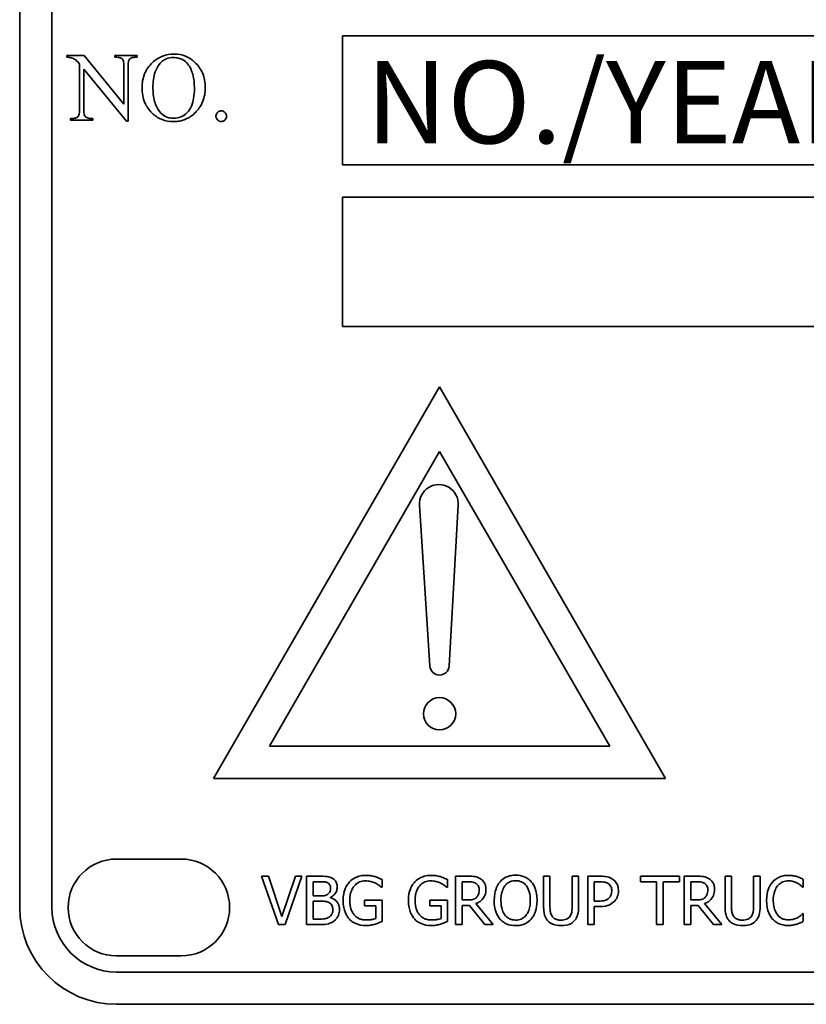
# Model space of a CAD drawing. Units: millimetres. Extents: x 31 to 2069, y 31 to 1460.
# Drawn here: x 1646 to 1768, y 634 to 787 of the extents above; entities that cross this region are included whole.
import ezdxf

# ---------------------------------------------------------------- set-up
doc = ezdxf.new("R2010")
doc.units = ezdxf.units.MM
doc.header["$LTSCALE"] = 5
doc.layers.add('Symbols(ISO)', color=7, linetype='Continuous', lineweight=18)
doc.layers.add('Visible Edges(ISO)', color=7, linetype='Continuous', lineweight=35)
doc.styles.add('VBG-RF-ISO', font='arial.ttf')

msp = doc.modelspace()

# ---------------------------------------------------------------- linework, layer by layer
at = {"layer": 'Visible Edges(ISO)'}
for p, q in [((1646.474, 649.165), (1646.474, 859.165)), ((1651.474, 649.165), (1651.474, 859.165)), ((1696.474, 764.165), (1696.474, 784.165)), ((1696.474, 784.165), (1871.474, 784.165)), ((1656.474, 781.11), (1653.778, 781.11)), ((1653.778, 781.11), (1653.778, 780.84)), ((1662.602, 773.601), (1656.474, 781.11)), ((1664.66, 781.11), (1661.188, 781.11)), ((1661.188, 781.11), (1661.188, 780.84)), ((1661.188, 780.84), (1661.531, 780.84)), ((1664.309, 780.84), (1664.66, 780.84)), ((1664.66, 780.84), (1664.66, 781.11)), ((1655.747, 779.794), (1655.747, 772.842)), ((1662.602, 779.378), (1662.602, 773.601)), ((1663.247, 770.946), (1663.247, 779.378)), ((1656.392, 772.842), (1656.392, 779.002)), ((1656.392, 779.002), (1662.986, 770.946)), ((1654.677, 771.379), (1654.334, 771.379)), ((1654.334, 771.379), (1654.334, 771.11)), ((1654.334, 771.11), (1657.806, 771.11)), ((1657.806, 771.379), (1657.454, 771.379)), ((1657.806, 771.11), (1657.806, 771.379)), ((1662.986, 770.946), (1663.247, 770.946)), ((1871.474, 764.165), (1696.474, 764.165)), ((1696.474, 739.165), (1696.474, 759.165)), ((1696.474, 759.165), (1871.474, 759.165)), ((1871.474, 739.165), (1696.474, 739.165)), ((1711.474, 729.787), (1676.474, 669.165)), ((1746.474, 669.165), (1711.474, 729.787)), ((1685.134, 674.165), (1711.474, 719.787)), ((1711.474, 719.787), (1737.814, 674.165)), ((1708.371, 711.472), (1709.977, 686.569)), ((1712.972, 686.582), (1714.36, 711.499)), ((1737.814, 674.165), (1685.134, 674.165)), ((1676.474, 669.165), (1746.474, 669.165)), ((1661.474, 656.665), (1671.474, 656.665)), ((1685.001, 654.007), (1683.932, 654.007)), ((1683.932, 654.007), (1686.515, 646.507)), ((1687.08, 647.778), (1685.001, 654.007)), ((1689.158, 654.007), (1687.08, 647.778)), ((1687.59, 646.507), (1690.173, 654.007)), ((1690.173, 654.007), (1689.158, 654.007)), ((1692.878, 654.007), (1690.891, 654.007)), ((1690.891, 654.007), (1690.891, 646.507)), ((1691.887, 650.962), (1691.887, 653.157)), ((1691.887, 653.157), (1692.842, 653.157)), ((1702.572, 652.294), (1702.572, 653.497)), ((1712.68, 652.294), (1712.68, 653.497)), ((1715.895, 654.007), (1713.962, 654.007)), ((1713.962, 654.007), (1713.962, 646.507)), ((1714.959, 650.324), (1714.959, 653.144)), ((1714.959, 653.144), (1715.949, 653.144)), ((1728.567, 654.007), (1727.57, 654.007)), ((1727.57, 654.007), (1727.57, 649.328)), ((1728.567, 649.328), (1728.567, 654.007)), ((1732.998, 654.007), (1732.001, 654.007)), ((1732.001, 654.007), (1732.001, 649.303)), ((1732.998, 649.328), (1732.998, 654.007)), ((1736.31, 654.007), (1734.426, 654.007)), ((1734.426, 654.007), (1734.426, 646.507)), ((1735.423, 650.154), (1735.423, 653.144)), ((1735.423, 653.144), (1736.249, 653.144)), ((1748.599, 654.007), (1742.57, 654.007)), ((1742.57, 654.007), (1742.57, 653.12)), ((1742.57, 653.12), (1745.086, 653.12)), ((1745.086, 653.12), (1745.086, 646.507)), ((1746.083, 653.12), (1748.599, 653.12)), ((1746.083, 646.507), (1746.083, 653.12)), ((1748.599, 653.12), (1748.599, 654.007)), ((1751.292, 654.007), (1749.359, 654.007)), ((1749.359, 654.007), (1749.359, 646.507)), ((1750.356, 653.144), (1751.346, 653.144)), ((1750.356, 650.324), (1750.356, 653.144)), ((1756.665, 654.007), (1755.668, 654.007)), ((1755.668, 654.007), (1755.668, 649.328)), ((1756.665, 649.328), (1756.665, 654.007)), ((1761.095, 654.007), (1760.098, 654.007)), ((1760.098, 654.007), (1760.098, 649.303)), ((1761.095, 649.328), (1761.095, 654.007)), ((1767.787, 652.306), (1767.787, 653.509)), ((1702.487, 652.294), (1702.572, 652.294)), ((1712.594, 652.294), (1712.68, 652.294)), ((1767.708, 652.306), (1767.787, 652.306)), ((1693.018, 650.962), (1691.887, 650.962)), ((1691.887, 647.358), (1691.887, 650.13)), ((1691.887, 650.13), (1693.018, 650.13)), ((1694.574, 650.677), (1694.574, 650.713)), ((1702.603, 650.282), (1699.88, 650.282)), ((1699.88, 650.282), (1699.88, 649.407)), ((1702.603, 647.006), (1702.603, 650.282)), ((1712.71, 650.282), (1709.987, 650.282)), ((1709.987, 650.282), (1709.987, 649.407)), ((1712.71, 647.006), (1712.71, 650.282)), ((1715.834, 650.324), (1714.959, 650.324)), ((1719.766, 646.507), (1717.098, 649.771)), ((1736.103, 650.154), (1735.423, 650.154)), ((1751.231, 650.324), (1750.356, 650.324)), ((1755.163, 646.507), (1752.495, 649.771)), ((1699.88, 649.407), (1701.618, 649.407)), ((1701.618, 649.407), (1701.618, 647.468)), ((1709.987, 649.407), (1711.725, 649.407)), ((1711.725, 649.407), (1711.725, 647.468)), ((1714.959, 646.507), (1714.959, 649.492)), ((1714.959, 649.492), (1716.101, 649.492)), ((1716.101, 649.492), (1718.472, 646.507)), ((1735.423, 646.507), (1735.423, 649.303)), ((1735.423, 649.303), (1736.267, 649.303)), ((1750.356, 646.507), (1750.356, 649.492)), ((1750.356, 649.492), (1751.498, 649.492)), ((1751.498, 649.492), (1753.869, 646.507)), ((1767.787, 648.209), (1767.714, 648.209)), ((1767.787, 647.018), (1767.787, 648.209)), ((1692.696, 647.358), (1691.887, 647.358)), ((1686.515, 646.507), (1687.59, 646.507)), ((1690.891, 646.507), (1693.042, 646.507)), ((1713.962, 646.507), (1714.959, 646.507)), ((1718.472, 646.507), (1719.766, 646.507)), ((1734.426, 646.507), (1735.423, 646.507)), ((1745.086, 646.507), (1746.083, 646.507)), ((1749.359, 646.507), (1750.356, 646.507)), ((1753.869, 646.507), (1755.163, 646.507)), ((1671.474, 641.665), (1661.474, 641.665)), ((1871.474, 639.165), (1661.474, 639.165)), ((1886.474, 634.165), (1661.474, 634.165))]:
    msp.add_line(p, q, dxfattribs=at)
msp.add_circle((1711.474, 679.165), 2.5, dxfattribs=at)
for centre, radius, start, end in [((1711.365, 711.665), 3, 356.81012, 183.68968), ((1711.474, 686.665), 1.5, 183.68968, 356.81012), ((1661.474, 649.165), 7.5, 90, 270), ((1671.474, 649.165), 7.5, 270, 90), ((1661.474, 649.165), 15, 180, 270), ((1661.474, 649.165), 10, 180, 270)]:
    msp.add_arc(centre, radius, start, end, dxfattribs=at)
for points, knots in [([(1653.778, 780.84), (1653.901, 780.84), (1654.033, 780.836), (1654.242, 780.815), (1654.34, 780.8), (1654.423, 780.775)], [-0.01265418, -0.01265418, -0.01265418, -0.01265418, -0.005234535, -0.005234535, 0, 0, 0, 0]), ([(1661.531, 780.84), (1661.645, 780.84), (1661.76, 780.831), (1661.967, 780.79), (1662.061, 780.761), (1662.244, 780.67), (1662.327, 780.608), (1662.397, 780.53)], [-0.019009107, -0.019009107, -0.019009107, -0.019009107, -0.012207215, -0.012207215, -0.006324718, -0.006324718, 0, 0, 0, 0]), ([(1663.41, 780.456), (1663.454, 780.521), (1663.507, 780.578), (1663.631, 780.677), (1663.7, 780.717), (1663.941, 780.817), (1664.129, 780.84), (1664.309, 780.84)], [-0.020323939, -0.020323939, -0.020323939, -0.020323939, -0.015631751, -0.015631751, -0.010814095, -0.010814095, 0, 0, 0, 0]), ([(1670.404, 781.338), (1669.777, 781.338), (1669.166, 781.238), (1668.004, 780.787), (1667.492, 780.453), (1667.038, 780.031)], [-0.074785116, -0.074785116, -0.074785116, -0.074785116, -0.037202892, -0.037202892, 0, 0, 0, 0]), ([(1675.208, 776.167), (1675.208, 776.563), (1675.174, 776.958), (1675.024, 777.714), (1674.914, 778.07), (1674.465, 779.086), (1674.044, 779.619), (1673.175, 780.444), (1672.696, 780.773), (1671.596, 781.232), (1671.01, 781.338), (1670.404, 781.338)], [-0.14664255, -0.14664255, -0.14664255, -0.14664255, -0.12689076, -0.12689076, -0.10823725, -0.10823725, -0.07153142, -0.07153142, -0.03635076, -0.03635076, 0, 0, 0, 0]), ([(1654.423, 780.775), (1654.685, 780.692), (1654.923, 780.593), (1655.21, 780.385), (1655.399, 780.208), (1655.747, 779.794)], [-0.077188704, -0.077188704, -0.077188704, -0.077188704, -0.032430866, -0.032430866, 0, 0, 0, 0]), ([(1662.397, 780.53), (1662.435, 780.487), (1662.464, 780.431), (1662.516, 780.295), (1662.536, 780.208), (1662.592, 779.895), (1662.602, 779.612), (1662.602, 779.378)], [-0.022678342, -0.022678342, -0.022678342, -0.022678342, -0.018918149, -0.018918149, -0.014040334, -0.014040334, 0, 0, 0, 0]), ([(1663.247, 779.378), (1663.247, 779.78), (1663.275, 780.106), (1663.359, 780.361), (1663.381, 780.413), (1663.41, 780.456)], [-0.016133658, -0.016133658, -0.016133658, -0.016133658, -0.003119167, -0.003119167, 0, 0, 0, 0]), ([(1667.038, 780.031), (1666.773, 779.787), (1666.535, 779.519), (1666.124, 778.938), (1665.954, 778.633), (1665.531, 777.624), (1665.412, 776.894), (1665.412, 776.15)], [-0.087264219, -0.087264219, -0.087264219, -0.087264219, -0.065662704, -0.065662704, -0.044598119, -0.044598119, 0, 0, 0, 0]), ([(1667.103, 776.175), (1667.103, 776.976), (1667.189, 777.821), (1667.605, 779.022), (1667.82, 779.439), (1668.116, 779.802)], [-0.076295147, -0.076295147, -0.076295147, -0.076295147, -0.028153544, -0.028153544, 0, 0, 0, 0]), ([(1668.116, 779.802), (1668.258, 779.977), (1668.417, 780.135), (1668.768, 780.402), (1668.954, 780.509), (1669.507, 780.738), (1669.883, 780.799), (1670.265, 780.799)], [-0.049404626, -0.049404626, -0.049404626, -0.049404626, -0.035923416, -0.035923416, -0.022942171, -0.022942171, 0, 0, 0, 0]), ([(1670.265, 780.799), (1670.526, 780.799), (1670.787, 780.774), (1671.275, 780.66), (1671.5, 780.578), (1672.021, 780.294), (1672.283, 780.068), (1672.504, 779.794)], [-0.051220628, -0.051220628, -0.051220628, -0.051220628, -0.035570812, -0.035570812, -0.021101631, -0.021101631, 0, 0, 0, 0]), ([(1672.504, 779.794), (1672.679, 779.576), (1672.825, 779.336), (1673.081, 778.804), (1673.184, 778.509), (1673.453, 777.492), (1673.517, 776.711), (1673.517, 775.971)], [-0.079794631, -0.079794631, -0.079794631, -0.079794631, -0.062996389, -0.062996389, -0.044431188, -0.044431188, 0, 0, 0, 0]), ([(1665.412, 776.15), (1665.412, 775.731), (1665.446, 775.312), (1665.596, 774.518), (1665.706, 774.147), (1666.044, 773.361), (1666.364, 772.78), (1667.387, 771.791), (1667.868, 771.463), (1669.012, 770.989), (1669.642, 770.881), (1670.289, 770.881)], [-0.21083247, -0.21083247, -0.21083247, -0.21083247, -0.16589618, -0.16589618, -0.1241918, -0.1241918, -0.07425849, -0.07425849, -0.03881891, -0.03881891, 0, 0, 0, 0]), ([(1668.149, 772.409), (1667.97, 772.634), (1667.818, 772.879), (1667.555, 773.416), (1667.448, 773.709), (1667.171, 774.704), (1667.103, 775.453), (1667.103, 776.175)], [-0.079201408, -0.079201408, -0.079201408, -0.079201408, -0.061930712, -0.061930712, -0.043322645, -0.043322645, 0, 0, 0, 0]), ([(1673.517, 775.971), (1673.517, 775.477), (1673.487, 774.968), (1673.34, 774.078), (1673.236, 773.672), (1672.959, 773.027), (1672.75, 772.621), (1672.076, 771.97), (1671.776, 771.766), (1671.065, 771.471), (1670.674, 771.404), (1670.273, 771.404)], [-0.1854606, -0.1854606, -0.1854606, -0.1854606, -0.12787853, -0.12787853, -0.08029301, -0.08029301, -0.0461637, -0.0461637, -0.02407206, -0.02407206, 0, 0, 0, 0]), ([(1670.289, 770.881), (1670.615, 770.881), (1670.938, 770.909), (1671.564, 771.032), (1671.863, 771.122), (1672.748, 771.497), (1673.267, 771.871), (1674.064, 772.683), (1674.491, 773.207), (1675.088, 774.658), (1675.208, 775.406), (1675.208, 776.167)], [-0.22151364, -0.22151364, -0.22151364, -0.22151364, -0.18932498, -0.18932498, -0.15830116, -0.15830116, -0.09413819, -0.09413819, -0.04563598, -0.04563598, 0, 0, 0, 0]), ([(1655.584, 771.763), (1655.54, 771.699), (1655.488, 771.642), (1655.364, 771.543), (1655.295, 771.504), (1655.052, 771.402), (1654.86, 771.379), (1654.677, 771.379)], [-0.020461345, -0.020461345, -0.020461345, -0.020461345, -0.015798765, -0.015798765, -0.010997238, -0.010997238, 0, 0, 0, 0]), ([(1655.747, 772.842), (1655.747, 772.44), (1655.719, 772.113), (1655.635, 771.858), (1655.613, 771.806), (1655.584, 771.763)], [-0.016133658, -0.016133658, -0.016133658, -0.016133658, -0.003119167, -0.003119167, 0, 0, 0, 0]), ([(1656.588, 771.69), (1656.552, 771.732), (1656.524, 771.789), (1656.475, 771.924), (1656.455, 772.011), (1656.402, 772.325), (1656.392, 772.608), (1656.392, 772.842)], [-0.022610024, -0.022610024, -0.022610024, -0.022610024, -0.018888144, -0.018888144, -0.014028244, -0.014028244, 0, 0, 0, 0]), ([(1657.454, 771.379), (1657.345, 771.379), (1657.233, 771.388), (1657.031, 771.427), (1656.939, 771.455), (1656.752, 771.544), (1656.664, 771.608), (1656.588, 771.69)], [-0.019006319, -0.019006319, -0.019006319, -0.019006319, -0.012418645, -0.012418645, -0.006656835, -0.006656835, 0, 0, 0, 0]), ([(1670.273, 771.404), (1670.035, 771.404), (1669.798, 771.428), (1669.349, 771.537), (1669.141, 771.616), (1668.633, 771.897), (1668.371, 772.131), (1668.149, 772.409)], [-0.049081992, -0.049081992, -0.049081992, -0.049081992, -0.034804201, -0.034804201, -0.021336487, -0.021336487, 0, 0, 0, 0]), ([(1677.675, 772.539), (1677.619, 772.539), (1677.562, 772.534), (1677.453, 772.513), (1677.401, 772.497), (1677.231, 772.423), (1677.143, 772.348), (1677.012, 772.213), (1676.957, 772.131), (1676.876, 771.938), (1676.858, 771.832), (1676.858, 771.722)], [-0.022234614, -0.022234614, -0.022234614, -0.022234614, -0.019973761, -0.019973761, -0.017792282, -0.017792282, -0.012568828, -0.012568828, -0.006550854, -0.006550854, 0, 0, 0, 0]), ([(1676.858, 771.722), (1676.858, 771.666), (1676.863, 771.611), (1676.885, 771.503), (1676.901, 771.451), (1676.978, 771.274), (1677.058, 771.185), (1677.188, 771.061), (1677.271, 771.004), (1677.464, 770.924), (1677.568, 770.905), (1677.675, 770.905)], [-0.020962291, -0.020962291, -0.020962291, -0.020962291, -0.019067101, -0.019067101, -0.01723614, -0.01723614, -0.012531907, -0.012531907, -0.006434846, -0.006434846, 0, 0, 0, 0]), ([(1678.492, 771.722), (1678.492, 771.779), (1678.487, 771.835), (1678.465, 771.944), (1678.449, 771.996), (1678.376, 772.166), (1678.301, 772.255), (1678.166, 772.385), (1678.084, 772.441), (1677.891, 772.521), (1677.784, 772.539), (1677.675, 772.539)], [-0.022234614, -0.022234614, -0.022234614, -0.022234614, -0.019973761, -0.019973761, -0.017792282, -0.017792282, -0.012568828, -0.012568828, -0.006550854, -0.006550854, 0, 0, 0, 0]), ([(1677.675, 770.905), (1677.731, 770.905), (1677.787, 770.91), (1677.895, 770.932), (1677.946, 770.948), (1678.123, 771.025), (1678.212, 771.105), (1678.336, 771.235), (1678.393, 771.318), (1678.474, 771.511), (1678.492, 771.615), (1678.492, 771.722)], [-0.020962291, -0.020962291, -0.020962291, -0.020962291, -0.019067101, -0.019067101, -0.01723614, -0.01723614, -0.012531907, -0.012531907, -0.006434846, -0.006434846, 0, 0, 0, 0]), ([(1692.842, 653.157), (1693.129, 653.157), (1693.418, 653.158), (1693.879, 653.099), (1694.047, 653.048), (1694.203, 652.962)], [-0.02791865, -0.02791865, -0.02791865, -0.02791865, -0.010683644, -0.010683644, 0, 0, 0, 0]), ([(1694.847, 653.704), (1694.608, 653.835), (1694.353, 653.921), (1693.683, 654.007), (1693.28, 654.007), (1692.878, 654.007)], [-0.040498702, -0.040498702, -0.040498702, -0.040498702, -0.02409024, -0.02409024, 0, 0, 0, 0]), ([(1694.203, 652.962), (1694.272, 652.922), (1694.334, 652.874), (1694.448, 652.744), (1694.484, 652.674), (1694.564, 652.478), (1694.586, 652.328), (1694.586, 652.178)], [-0.015858671, -0.015858671, -0.015858671, -0.015858671, -0.01269183, -0.01269183, -0.008987056, -0.008987056, 0, 0, 0, 0]), ([(1695.625, 652.318), (1695.625, 652.528), (1695.598, 652.739), (1695.454, 653.152), (1695.354, 653.286), (1695.172, 653.501), (1695.017, 653.615), (1694.847, 653.704)], [-0.021881107, -0.021881107, -0.021881107, -0.021881107, -0.01689142, -0.01689142, -0.011506813, -0.011506813, 0, 0, 0, 0]), ([(1697.528, 653.114), (1697.368, 652.942), (1697.228, 652.754), (1696.983, 652.341), (1696.881, 652.118), (1696.692, 651.587), (1696.543, 651.062), (1696.543, 650.264)], [-0.12053629, -0.12053629, -0.12053629, -0.12053629, -0.08502125, -0.08502125, -0.04792126, -0.04792126, 0, 0, 0, 0]), ([(1700.117, 654.141), (1699.822, 654.141), (1699.529, 654.114), (1698.887, 653.977), (1698.624, 653.868), (1698.101, 653.62), (1697.791, 653.398), (1697.528, 653.114)], [-0.044137889, -0.044137889, -0.044137889, -0.044137889, -0.034753233, -0.034753233, -0.023242331, -0.023242331, 0, 0, 0, 0]), ([(1697.582, 650.294), (1697.582, 650.582), (1697.605, 650.872), (1697.709, 651.407), (1697.784, 651.655), (1698.06, 652.252), (1698.267, 652.501), (1698.631, 652.856), (1698.853, 653.007), (1699.39, 653.228), (1699.693, 653.278), (1700.001, 653.278)], [-0.068390532, -0.068390532, -0.068390532, -0.068390532, -0.058185588, -0.058185588, -0.049034816, -0.049034816, -0.034877011, -0.034877011, -0.018509851, -0.018509851, 0, 0, 0, 0]), ([(1700.001, 653.278), (1700.285, 653.278), (1700.568, 653.248), (1701.002, 653.137), (1701.274, 653.058), (1701.539, 652.926)], [-0.04855598, -0.04855598, -0.04855598, -0.04855598, -0.017791431, -0.017791431, 0, 0, 0, 0]), ([(1701.509, 653.935), (1701.292, 654.001), (1701.07, 654.051), (1700.717, 654.107), (1700.469, 654.141), (1700.117, 654.141)], [-0.057980581, -0.057980581, -0.057980581, -0.057980581, -0.021156554, -0.021156554, 0, 0, 0, 0]), ([(1702.572, 653.497), (1702.42, 653.576), (1702.23, 653.661), (1701.984, 653.766), (1701.757, 653.863), (1701.509, 653.935)], [-0.042643059, -0.042643059, -0.042643059, -0.042643059, -0.015518199, -0.015518199, 0, 0, 0, 0]), ([(1701.539, 652.926), (1701.741, 652.831), (1701.949, 652.722), (1702.233, 652.507), (1702.362, 652.402), (1702.487, 652.294)], [-0.021400209, -0.021400209, -0.021400209, -0.021400209, -0.009938265, -0.009938265, 0, 0, 0, 0]), ([(1707.635, 653.114), (1707.475, 652.942), (1707.336, 652.754), (1707.09, 652.341), (1706.988, 652.118), (1706.799, 651.587), (1706.65, 651.062), (1706.65, 650.264)], [-0.12053629, -0.12053629, -0.12053629, -0.12053629, -0.08502125, -0.08502125, -0.04792126, -0.04792126, 0, 0, 0, 0]), ([(1710.224, 654.141), (1709.929, 654.141), (1709.636, 654.114), (1708.994, 653.977), (1708.732, 653.868), (1708.208, 653.62), (1707.898, 653.398), (1707.635, 653.114)], [-0.044137889, -0.044137889, -0.044137889, -0.044137889, -0.034753233, -0.034753233, -0.023242331, -0.023242331, 0, 0, 0, 0]), ([(1707.69, 650.294), (1707.69, 650.582), (1707.712, 650.872), (1707.816, 651.407), (1707.892, 651.655), (1708.167, 652.252), (1708.374, 652.501), (1708.738, 652.856), (1708.96, 653.007), (1709.498, 653.228), (1709.8, 653.278), (1710.109, 653.278)], [-0.068390532, -0.068390532, -0.068390532, -0.068390532, -0.058185588, -0.058185588, -0.049034816, -0.049034816, -0.034877011, -0.034877011, -0.018509851, -0.018509851, 0, 0, 0, 0]), ([(1710.109, 653.278), (1710.392, 653.278), (1710.675, 653.248), (1711.109, 653.137), (1711.381, 653.058), (1711.646, 652.926)], [-0.04855598, -0.04855598, -0.04855598, -0.04855598, -0.017791431, -0.017791431, 0, 0, 0, 0]), ([(1711.616, 653.935), (1711.399, 654.001), (1711.178, 654.051), (1710.825, 654.107), (1710.577, 654.141), (1710.224, 654.141)], [-0.057980581, -0.057980581, -0.057980581, -0.057980581, -0.021156554, -0.021156554, 0, 0, 0, 0]), ([(1712.68, 653.497), (1712.527, 653.576), (1712.337, 653.661), (1712.092, 653.766), (1711.865, 653.863), (1711.616, 653.935)], [-0.042643059, -0.042643059, -0.042643059, -0.042643059, -0.015518199, -0.015518199, 0, 0, 0, 0]), ([(1711.646, 652.926), (1711.848, 652.831), (1712.056, 652.722), (1712.341, 652.507), (1712.47, 652.402), (1712.594, 652.294)], [-0.021400209, -0.021400209, -0.021400209, -0.021400209, -0.009938265, -0.009938265, 0, 0, 0, 0]), ([(1717.803, 653.612), (1717.675, 653.695), (1717.54, 653.766), (1717.261, 653.875), (1717.119, 653.914), (1716.618, 653.995), (1716.255, 654.007), (1715.895, 654.007)], [-0.039628296, -0.039628296, -0.039628296, -0.039628296, -0.030477807, -0.030477807, -0.021621412, -0.021621412, 0, 0, 0, 0]), ([(1715.949, 653.144), (1716.117, 653.144), (1716.427, 653.137), (1716.848, 653.041), (1717.002, 652.98), (1717.141, 652.889)], [-0.025905883, -0.025905883, -0.025905883, -0.025905883, -0.009956987, -0.009956987, 0, 0, 0, 0]), ([(1717.141, 652.889), (1717.225, 652.832), (1717.301, 652.765), (1717.44, 652.596), (1717.486, 652.507), (1717.587, 652.262), (1717.615, 652.078), (1717.615, 651.892)], [-0.020086573, -0.020086573, -0.020086573, -0.020086573, -0.015921505, -0.015921505, -0.011111305, -0.011111305, 0, 0, 0, 0]), ([(1718.654, 651.971), (1718.654, 652.181), (1718.632, 652.394), (1718.536, 652.74), (1718.47, 652.906), (1718.199, 653.301), (1718.018, 653.474), (1717.803, 653.612)], [-0.047579449, -0.047579449, -0.047579449, -0.047579449, -0.028740929, -0.028740929, -0.015317049, -0.015317049, 0, 0, 0, 0]), ([(1720.836, 653.15), (1720.532, 652.787), (1720.317, 652.367), (1720.08, 651.639), (1719.936, 651.109), (1719.936, 650.257)], [-0.13393498, -0.13393498, -0.13393498, -0.13393498, -0.05108696, -0.05108696, 0, 0, 0, 0]), ([(1723.249, 654.165), (1722.98, 654.165), (1722.711, 654.141), (1722.2, 654.031), (1721.963, 653.95), (1721.39, 653.671), (1721.09, 653.44), (1720.836, 653.15)], [-0.054277719, -0.054277719, -0.054277719, -0.054277719, -0.038231566, -0.038231566, -0.023145132, -0.023145132, 0, 0, 0, 0]), ([(1721.59, 652.524), (1721.696, 652.663), (1721.818, 652.789), (1722.111, 653.02), (1722.258, 653.096), (1722.655, 653.259), (1722.955, 653.302), (1723.255, 653.302)], [-0.032595595, -0.032595595, -0.032595595, -0.032595595, -0.02575529, -0.02575529, -0.017975423, -0.017975423, 0, 0, 0, 0]), ([(1725.668, 653.15), (1725.521, 653.316), (1725.357, 653.463), (1724.954, 653.749), (1724.739, 653.853), (1724.16, 654.093), (1723.708, 654.165), (1723.249, 654.165)], [-0.045785593, -0.045785593, -0.045785593, -0.045785593, -0.037613005, -0.037613005, -0.027539109, -0.027539109, 0, 0, 0, 0]), ([(1723.255, 653.302), (1723.45, 653.302), (1723.645, 653.282), (1724.012, 653.191), (1724.183, 653.124), (1724.567, 652.903), (1724.756, 652.731), (1724.914, 652.524)], [-0.038339907, -0.038339907, -0.038339907, -0.038339907, -0.026582802, -0.026582802, -0.015583593, -0.015583593, 0, 0, 0, 0]), ([(1726.567, 650.257), (1726.567, 651.106), (1726.421, 651.692), (1726.124, 652.487), (1725.93, 652.843), (1725.668, 653.15)], [-0.050941964, -0.050941964, -0.050941964, -0.050941964, -0.024269875, -0.024269875, 0, 0, 0, 0]), ([(1736.249, 653.144), (1736.464, 653.144), (1736.808, 653.134), (1737.268, 653.027), (1737.435, 652.959), (1737.586, 652.859)], [-0.028319815, -0.028319815, -0.028319815, -0.028319815, -0.010891026, -0.010891026, 0, 0, 0, 0]), ([(1738.273, 653.539), (1738.023, 653.713), (1737.743, 653.829), (1737.201, 653.955), (1736.845, 654.007), (1736.31, 654.007)], [-0.070951602, -0.070951602, -0.070951602, -0.070951602, -0.03211742, -0.03211742, 0, 0, 0, 0]), ([(1737.586, 652.859), (1737.683, 652.794), (1737.77, 652.718), (1737.917, 652.539), (1737.974, 652.442), (1738.098, 652.14), (1738.127, 651.927), (1738.127, 651.716)], [-0.026583261, -0.026583261, -0.026583261, -0.026583261, -0.019572784, -0.019572784, -0.012652513, -0.012652513, 0, 0, 0, 0]), ([(1739.167, 651.747), (1739.167, 651.972), (1739.143, 652.2), (1739.045, 652.566), (1738.977, 652.754), (1738.691, 653.193), (1738.5, 653.385), (1738.273, 653.539)], [-0.053642225, -0.053642225, -0.053642225, -0.053642225, -0.031470147, -0.031470147, -0.01649938, -0.01649938, 0, 0, 0, 0]), ([(1753.2, 653.612), (1753.072, 653.695), (1752.937, 653.766), (1752.658, 653.875), (1752.516, 653.914), (1752.015, 653.995), (1751.652, 654.007), (1751.292, 654.007)], [-0.039628296, -0.039628296, -0.039628296, -0.039628296, -0.030477807, -0.030477807, -0.021621412, -0.021621412, 0, 0, 0, 0]), ([(1751.346, 653.144), (1751.514, 653.144), (1751.824, 653.137), (1752.245, 653.041), (1752.399, 652.98), (1752.538, 652.889)], [-0.025905883, -0.025905883, -0.025905883, -0.025905883, -0.009956987, -0.009956987, 0, 0, 0, 0]), ([(1752.538, 652.889), (1752.622, 652.832), (1752.698, 652.765), (1752.837, 652.596), (1752.883, 652.507), (1752.984, 652.262), (1753.012, 652.078), (1753.012, 651.892)], [-0.020086573, -0.020086573, -0.020086573, -0.020086573, -0.015921505, -0.015921505, -0.011111305, -0.011111305, 0, 0, 0, 0]), ([(1754.051, 651.971), (1754.051, 652.181), (1754.029, 652.394), (1753.933, 652.74), (1753.867, 652.906), (1753.596, 653.301), (1753.415, 653.474), (1753.2, 653.612)], [-0.047579449, -0.047579449, -0.047579449, -0.047579449, -0.028740929, -0.028740929, -0.015317049, -0.015317049, 0, 0, 0, 0]), ([(1763.034, 653.108), (1762.72, 652.752), (1762.493, 652.342), (1762.245, 651.62), (1762.098, 651.102), (1762.098, 650.251)], [-0.1352918, -0.1352918, -0.1352918, -0.1352918, -0.05100977, -0.05100977, 0, 0, 0, 0]), ([(1765.471, 654.141), (1765.207, 654.141), (1764.943, 654.117), (1764.442, 654.011), (1764.21, 653.933), (1763.62, 653.651), (1763.304, 653.41), (1763.034, 653.108)], [-0.055119678, -0.055119678, -0.055119678, -0.055119678, -0.039227506, -0.039227506, -0.02430531, -0.02430531, 0, 0, 0, 0]), ([(1763.806, 652.518), (1763.919, 652.651), (1764.046, 652.771), (1764.324, 652.976), (1764.472, 653.059), (1764.896, 653.236), (1765.175, 653.29), (1765.465, 653.29)], [-0.037960916, -0.037960916, -0.037960916, -0.037960916, -0.027570315, -0.027570315, -0.017392417, -0.017392417, 0, 0, 0, 0]), ([(1765.465, 653.29), (1765.724, 653.29), (1765.991, 653.264), (1766.36, 653.154), (1766.595, 653.08), (1766.863, 652.932)], [-0.056309272, -0.056309272, -0.056309272, -0.056309272, -0.018354365, -0.018354365, 0, 0, 0, 0]), ([(1766.79, 653.947), (1766.591, 654.007), (1766.385, 654.053), (1766.075, 654.104), (1765.831, 654.141), (1765.471, 654.141)], [-0.063864098, -0.063864098, -0.063864098, -0.063864098, -0.021586096, -0.021586096, 0, 0, 0, 0]), ([(1767.787, 653.509), (1767.623, 653.597), (1767.456, 653.679), (1767.199, 653.794), (1767.017, 653.873), (1766.79, 653.947)], [-0.042394175, -0.042394175, -0.042394175, -0.042394175, -0.014340648, -0.014340648, 0, 0, 0, 0]), ([(1766.863, 652.932), (1767.037, 652.836), (1767.214, 652.724), (1767.483, 652.502), (1767.597, 652.406), (1767.708, 652.306)], [-0.020909017, -0.020909017, -0.020909017, -0.020909017, -0.008965522, -0.008965522, 0, 0, 0, 0]), ([(1694.167, 651.212), (1693.966, 651.083), (1693.813, 651.034), (1693.546, 650.976), (1693.299, 650.962), (1693.018, 650.962)], [-0.027768988, -0.027768988, -0.027768988, -0.027768988, -0.016855428, -0.016855428, 0, 0, 0, 0]), ([(1694.586, 652.178), (1694.586, 652.023), (1694.572, 651.859), (1694.495, 651.578), (1694.448, 651.494), (1694.343, 651.345), (1694.261, 651.271), (1694.167, 651.212)], [-0.015888496, -0.015888496, -0.015888496, -0.015888496, -0.010981994, -0.010981994, -0.006684728, -0.006684728, 0, 0, 0, 0]), ([(1694.574, 650.713), (1694.788, 650.817), (1694.983, 650.951), (1695.263, 651.243), (1695.4, 651.418), (1695.585, 651.864), (1695.625, 652.088), (1695.625, 652.318)], [-0.050705679, -0.050705679, -0.050705679, -0.050705679, -0.028991648, -0.028991648, -0.013810857, -0.013810857, 0, 0, 0, 0]), ([(1717.098, 649.771), (1717.283, 649.84), (1717.461, 649.926), (1717.785, 650.134), (1717.929, 650.252), (1718.315, 650.655), (1718.433, 650.908), (1718.606, 651.334), (1718.654, 651.652), (1718.654, 651.971)], [-0.036420541, -0.036420541, -0.036420541, -0.036420541, -0.031911942, -0.031911942, -0.027623548, -0.027623548, -0.019177501, -0.019177501, 0, 0, 0, 0]), ([(1717.615, 651.892), (1717.615, 651.752), (1717.605, 651.609), (1717.554, 651.331), (1717.517, 651.215), (1717.405, 650.962), (1717.311, 650.828), (1717.189, 650.713)], [-0.023055153, -0.023055153, -0.023055153, -0.023055153, -0.016564286, -0.016564286, -0.010034507, -0.010034507, 0, 0, 0, 0]), ([(1720.976, 650.257), (1720.976, 650.649), (1721.01, 651.216), (1721.286, 652.036), (1721.413, 652.298), (1721.59, 652.524)], [-0.051936291, -0.051936291, -0.051936291, -0.051936291, -0.017248392, -0.017248392, 0, 0, 0, 0]), ([(1724.914, 652.524), (1725.179, 652.182), (1725.306, 651.792), (1725.486, 651.15), (1725.528, 650.697), (1725.528, 650.257)], [-0.039968117, -0.039968117, -0.039968117, -0.039968117, -0.026350163, -0.026350163, 0, 0, 0, 0]), ([(1738.127, 651.716), (1738.127, 651.408), (1738.073, 651.203), (1737.942, 650.887), (1737.834, 650.736), (1737.702, 650.604)], [-0.020491353, -0.020491353, -0.020491353, -0.020491353, -0.011215732, -0.011215732, 0, 0, 0, 0]), ([(1738.51, 650.081), (1738.614, 650.183), (1738.706, 650.296), (1738.869, 650.546), (1738.937, 650.681), (1739.081, 651.045), (1739.167, 651.352), (1739.167, 651.747)], [-0.053085336, -0.053085336, -0.053085336, -0.053085336, -0.038656738, -0.038656738, -0.023642463, -0.023642463, 0, 0, 0, 0]), ([(1752.495, 649.771), (1752.68, 649.84), (1752.858, 649.926), (1753.182, 650.134), (1753.326, 650.252), (1753.712, 650.655), (1753.83, 650.908), (1754.003, 651.334), (1754.051, 651.652), (1754.051, 651.971)], [-0.036420541, -0.036420541, -0.036420541, -0.036420541, -0.031911942, -0.031911942, -0.027623548, -0.027623548, -0.019177501, -0.019177501, 0, 0, 0, 0]), ([(1753.012, 651.892), (1753.012, 651.752), (1753.002, 651.609), (1752.951, 651.331), (1752.914, 651.215), (1752.802, 650.962), (1752.708, 650.828), (1752.586, 650.713)], [-0.023055153, -0.023055153, -0.023055153, -0.023055153, -0.016564286, -0.016564286, -0.010034507, -0.010034507, 0, 0, 0, 0]), ([(1763.137, 650.251), (1763.137, 650.698), (1763.188, 651.229), (1763.48, 652.026), (1763.618, 652.291), (1763.806, 652.518)], [-0.050972236, -0.050972236, -0.050972236, -0.050972236, -0.017717619, -0.017717619, 0, 0, 0, 0]), ([(1693.018, 650.13), (1693.503, 650.13), (1693.716, 650.106), (1693.995, 650.07), (1694.168, 650.019), (1694.331, 649.935)], [-0.01690225, -0.01690225, -0.01690225, -0.01690225, -0.010955655, -0.010955655, 0, 0, 0, 0]), ([(1694.331, 649.935), (1694.445, 649.874), (1694.556, 649.8), (1694.756, 649.601), (1694.803, 649.503), (1694.91, 649.241), (1694.938, 649.006), (1694.938, 648.768)], [-0.022925414, -0.022925414, -0.022925414, -0.022925414, -0.018953442, -0.018953442, -0.014257242, -0.014257242, 0, 0, 0, 0]), ([(1695.978, 648.811), (1695.978, 648.995), (1695.96, 649.179), (1695.877, 649.522), (1695.816, 649.679), (1695.632, 650.003), (1695.488, 650.181), (1695.077, 650.496), (1694.833, 650.606), (1694.574, 650.677)], [-0.057185222, -0.057185222, -0.057185222, -0.057185222, -0.043601586, -0.043601586, -0.031094438, -0.031094438, -0.016103554, -0.016103554, 0, 0, 0, 0]), ([(1696.543, 650.264), (1696.543, 649.447), (1696.681, 648.824), (1697.042, 647.961), (1697.249, 647.627), (1697.521, 647.34)], [-0.056168279, -0.056168279, -0.056168279, -0.056168279, -0.0237509, -0.0237509, 0, 0, 0, 0]), ([(1698.269, 648.021), (1698.155, 648.154), (1698.057, 648.299), (1697.885, 648.62), (1697.815, 648.795), (1697.686, 649.208), (1697.582, 649.627), (1697.582, 650.294)], [-0.099694052, -0.099694052, -0.099694052, -0.099694052, -0.070922014, -0.070922014, -0.040037655, -0.040037655, 0, 0, 0, 0]), ([(1706.65, 650.264), (1706.65, 649.447), (1706.788, 648.824), (1707.15, 647.961), (1707.356, 647.627), (1707.629, 647.34)], [-0.056168279, -0.056168279, -0.056168279, -0.056168279, -0.0237509, -0.0237509, 0, 0, 0, 0]), ([(1708.376, 648.021), (1708.262, 648.154), (1708.164, 648.299), (1707.993, 648.62), (1707.922, 648.795), (1707.793, 649.208), (1707.69, 649.627), (1707.69, 650.294)], [-0.099694052, -0.099694052, -0.099694052, -0.099694052, -0.070922014, -0.070922014, -0.040037655, -0.040037655, 0, 0, 0, 0]), ([(1717.189, 650.713), (1717.111, 650.635), (1717.023, 650.569), (1716.785, 650.441), (1716.66, 650.412), (1716.357, 650.345), (1716.091, 650.324), (1715.834, 650.324)], [-0.020807824, -0.020807824, -0.020807824, -0.020807824, -0.018611105, -0.018611105, -0.015452779, -0.015452779, 0, 0, 0, 0]), ([(1719.936, 650.257), (1719.936, 649.618), (1720.019, 648.974), (1720.384, 648.009), (1720.573, 647.667), (1720.83, 647.371)], [-0.061880389, -0.061880389, -0.061880389, -0.061880389, -0.023522506, -0.023522506, 0, 0, 0, 0]), ([(1723.255, 647.212), (1723.09, 647.212), (1722.926, 647.227), (1722.612, 647.293), (1722.466, 647.34), (1722.085, 647.519), (1721.877, 647.678), (1721.459, 648.139), (1721.307, 648.432), (1721.032, 649.201), (1720.976, 649.744), (1720.976, 650.257)], [-0.078500203, -0.078500203, -0.078500203, -0.078500203, -0.070164746, -0.070164746, -0.062324101, -0.062324101, -0.048897015, -0.048897015, -0.030832326, -0.030832326, 0, 0, 0, 0]), ([(1725.528, 650.257), (1725.528, 649.935), (1725.506, 649.607), (1725.4, 649.018), (1725.325, 648.75), (1725.05, 648.138), (1724.858, 647.918), (1724.538, 647.603), (1724.332, 647.465), (1723.83, 647.258), (1723.545, 647.212), (1723.255, 647.212)], [-0.062230557, -0.062230557, -0.062230557, -0.062230557, -0.052594245, -0.052594245, -0.044363188, -0.044363188, -0.032547372, -0.032547372, -0.017410441, -0.017410441, 0, 0, 0, 0]), ([(1725.668, 647.371), (1725.818, 647.541), (1725.946, 647.729), (1726.17, 648.145), (1726.263, 648.373), (1726.457, 648.995), (1726.567, 649.532), (1726.567, 650.257)], [-0.09429539, -0.09429539, -0.09429539, -0.09429539, -0.069888434, -0.069888434, -0.043554387, -0.043554387, 0, 0, 0, 0]), ([(1737.702, 650.604), (1737.62, 650.518), (1737.528, 650.447), (1737.285, 650.308), (1737.154, 650.269), (1736.799, 650.177), (1736.445, 650.154), (1736.103, 650.154)], [-0.029099433, -0.029099433, -0.029099433, -0.029099433, -0.025480711, -0.025480711, -0.020495482, -0.020495482, 0, 0, 0, 0]), ([(1736.267, 649.303), (1737.026, 649.303), (1737.438, 649.436), (1737.984, 649.658), (1738.266, 649.841), (1738.51, 650.081)], [-0.035323957, -0.035323957, -0.035323957, -0.035323957, -0.020565753, -0.020565753, 0, 0, 0, 0]), ([(1752.586, 650.713), (1752.508, 650.635), (1752.42, 650.569), (1752.182, 650.441), (1752.057, 650.412), (1751.754, 650.345), (1751.489, 650.324), (1751.231, 650.324)], [-0.020807824, -0.020807824, -0.020807824, -0.020807824, -0.018611105, -0.018611105, -0.015452779, -0.015452779, 0, 0, 0, 0]), ([(1762.098, 650.251), (1762.098, 649.444), (1762.232, 648.823), (1762.585, 647.966), (1762.781, 647.639), (1763.04, 647.358)], [-0.055648921, -0.055648921, -0.055648921, -0.055648921, -0.022933622, -0.022933622, 0, 0, 0, 0]), ([(1763.83, 647.984), (1763.599, 648.259), (1763.436, 648.583), (1763.258, 649.119), (1763.137, 649.533), (1763.137, 650.251)], [-0.11827976, -0.11827976, -0.11827976, -0.11827976, -0.04308569, -0.04308569, 0, 0, 0, 0]), ([(1694.938, 648.768), (1694.938, 648.633), (1694.927, 648.494), (1694.864, 648.233), (1694.819, 648.135), (1694.671, 647.901), (1694.541, 647.777), (1694.398, 647.674)], [-0.022700168, -0.022700168, -0.022700168, -0.022700168, -0.016611983, -0.016611983, -0.01060585, -0.01060585, 0, 0, 0, 0]), ([(1695.2, 647.115), (1695.335, 647.222), (1695.453, 647.345), (1695.649, 647.606), (1695.747, 647.766), (1695.933, 648.221), (1695.978, 648.515), (1695.978, 648.811)], [-0.042525065, -0.042525065, -0.042525065, -0.042525065, -0.029482147, -0.029482147, -0.017784829, -0.017784829, 0, 0, 0, 0]), ([(1727.57, 649.328), (1727.57, 648.429), (1727.721, 647.968), (1727.924, 647.479), (1728.082, 647.245), (1728.287, 647.042)], [-0.031744431, -0.031744431, -0.031744431, -0.031744431, -0.017301589, -0.017301589, 0, 0, 0, 0]), ([(1728.889, 647.814), (1728.76, 648.009), (1728.677, 648.223), (1728.61, 648.575), (1728.567, 648.836), (1728.567, 649.328)], [-0.084527667, -0.084527667, -0.084527667, -0.084527667, -0.029501093, -0.029501093, 0, 0, 0, 0]), ([(1732.001, 649.303), (1732.001, 648.823), (1731.956, 648.56), (1731.886, 648.21), (1731.803, 648.003), (1731.679, 647.814)], [-0.02142577, -0.02142577, -0.02142577, -0.02142577, -0.013593331, -0.013593331, 0, 0, 0, 0]), ([(1732.28, 647.042), (1732.413, 647.169), (1732.527, 647.311), (1732.717, 647.631), (1732.788, 647.804), (1732.962, 648.418), (1732.998, 648.877), (1732.998, 649.328)], [-0.049347064, -0.049347064, -0.049347064, -0.049347064, -0.038324802, -0.038324802, -0.027049129, -0.027049129, 0, 0, 0, 0]), ([(1755.668, 649.328), (1755.668, 648.429), (1755.819, 647.968), (1756.022, 647.479), (1756.179, 647.245), (1756.385, 647.042)], [-0.031744431, -0.031744431, -0.031744431, -0.031744431, -0.017301589, -0.017301589, 0, 0, 0, 0]), ([(1756.987, 647.814), (1756.858, 648.009), (1756.775, 648.223), (1756.708, 648.575), (1756.665, 648.836), (1756.665, 649.328)], [-0.084527667, -0.084527667, -0.084527667, -0.084527667, -0.029501093, -0.029501093, 0, 0, 0, 0]), ([(1760.098, 649.303), (1760.098, 648.823), (1760.054, 648.56), (1759.984, 648.21), (1759.901, 648.003), (1759.776, 647.814)], [-0.02142577, -0.02142577, -0.02142577, -0.02142577, -0.013593331, -0.013593331, 0, 0, 0, 0]), ([(1760.378, 647.042), (1760.511, 647.169), (1760.625, 647.311), (1760.814, 647.631), (1760.886, 647.804), (1761.06, 648.418), (1761.095, 648.877), (1761.095, 649.328)], [-0.049347064, -0.049347064, -0.049347064, -0.049347064, -0.038324802, -0.038324802, -0.027049129, -0.027049129, 0, 0, 0, 0]), ([(1767.714, 648.209), (1767.62, 648.116), (1767.497, 648.012), (1767.338, 647.884), (1767.186, 647.762), (1766.918, 647.608)], [-0.051726191, -0.051726191, -0.051726191, -0.051726191, -0.018560011, -0.018560011, 0, 0, 0, 0]), ([(1694.398, 647.674), (1694.299, 647.609), (1694.195, 647.555), (1693.928, 647.454), (1693.793, 647.43), (1693.434, 647.371), (1693.051, 647.358), (1692.696, 647.358)], [-0.029198661, -0.029198661, -0.029198661, -0.029198661, -0.025935272, -0.025935272, -0.021299841, -0.021299841, 0, 0, 0, 0]), ([(1693.042, 646.507), (1693.479, 646.507), (1693.925, 646.541), (1694.533, 646.717), (1694.85, 646.846), (1695.2, 647.115)], [-0.066568431, -0.066568431, -0.066568431, -0.066568431, -0.026481467, -0.026481467, 0, 0, 0, 0]), ([(1697.521, 647.34), (1697.679, 647.177), (1697.852, 647.033), (1698.235, 646.785), (1698.44, 646.684), (1698.982, 646.484), (1699.451, 646.362), (1700.111, 646.362)], [-0.091292265, -0.091292265, -0.091292265, -0.091292265, -0.065601368, -0.065601368, -0.039555721, -0.039555721, 0, 0, 0, 0]), ([(1700.074, 647.225), (1699.868, 647.225), (1699.662, 647.245), (1699.272, 647.334), (1699.093, 647.399), (1698.669, 647.622), (1698.452, 647.8), (1698.269, 648.021)], [-0.040997559, -0.040997559, -0.040997559, -0.040997559, -0.028728457, -0.028728457, -0.017198814, -0.017198814, 0, 0, 0, 0]), ([(1701.618, 647.468), (1701.399, 647.375), (1701.147, 647.319), (1700.761, 647.263), (1700.464, 647.225), (1700.074, 647.225)], [-0.059407295, -0.059407295, -0.059407295, -0.059407295, -0.023373911, -0.023373911, 0, 0, 0, 0]), ([(1701.496, 646.58), (1701.696, 646.638), (1701.899, 646.712), (1702.141, 646.81), (1702.409, 646.919), (1702.603, 647.006)], [-0.063129812, -0.063129812, -0.063129812, -0.063129812, -0.012713847, -0.012713847, 0, 0, 0, 0]), ([(1707.629, 647.34), (1707.786, 647.177), (1707.959, 647.033), (1708.342, 646.785), (1708.547, 646.684), (1709.09, 646.484), (1709.559, 646.362), (1710.218, 646.362)], [-0.091292265, -0.091292265, -0.091292265, -0.091292265, -0.065601368, -0.065601368, -0.039555721, -0.039555721, 0, 0, 0, 0]), ([(1710.182, 647.225), (1709.975, 647.225), (1709.769, 647.245), (1709.379, 647.334), (1709.201, 647.399), (1708.777, 647.622), (1708.559, 647.8), (1708.376, 648.021)], [-0.040997559, -0.040997559, -0.040997559, -0.040997559, -0.028728457, -0.028728457, -0.017198814, -0.017198814, 0, 0, 0, 0]), ([(1711.725, 647.468), (1711.507, 647.375), (1711.255, 647.319), (1710.868, 647.263), (1710.571, 647.225), (1710.182, 647.225)], [-0.059407295, -0.059407295, -0.059407295, -0.059407295, -0.023373911, -0.023373911, 0, 0, 0, 0]), ([(1711.604, 646.58), (1711.804, 646.638), (1712.007, 646.712), (1712.248, 646.81), (1712.517, 646.919), (1712.71, 647.006)], [-0.063129812, -0.063129812, -0.063129812, -0.063129812, -0.012713847, -0.012713847, 0, 0, 0, 0]), ([(1720.83, 647.371), (1720.977, 647.203), (1721.141, 647.053), (1721.496, 646.797), (1721.686, 646.689), (1722.327, 646.422), (1722.785, 646.349), (1723.249, 646.349)], [-0.056090115, -0.056090115, -0.056090115, -0.056090115, -0.041648256, -0.041648256, -0.027825117, -0.027825117, 0, 0, 0, 0]), ([(1723.249, 646.349), (1723.516, 646.349), (1723.783, 646.374), (1724.289, 646.482), (1724.533, 646.562), (1725.11, 646.842), (1725.41, 647.079), (1725.668, 647.371)], [-0.054588733, -0.054588733, -0.054588733, -0.054588733, -0.038437991, -0.038437991, -0.023341527, -0.023341527, 0, 0, 0, 0]), ([(1728.287, 647.042), (1728.403, 646.926), (1728.531, 646.825), (1728.814, 646.65), (1728.967, 646.579), (1729.356, 646.442), (1729.722, 646.349), (1730.281, 646.349)], [-0.07941599, -0.07941599, -0.07941599, -0.07941599, -0.056834664, -0.056834664, -0.033542081, -0.033542081, 0, 0, 0, 0]), ([(1730.281, 647.2), (1730.092, 647.2), (1729.899, 647.217), (1729.584, 647.293), (1729.406, 647.351), (1729.095, 647.56), (1728.98, 647.676), (1728.889, 647.814)], [-0.039950625, -0.039950625, -0.039950625, -0.039950625, -0.022486743, -0.022486743, -0.009955777, -0.009955777, 0, 0, 0, 0]), ([(1731.679, 647.814), (1731.611, 647.711), (1731.529, 647.621), (1731.309, 647.444), (1731.185, 647.385), (1730.843, 647.242), (1730.562, 647.2), (1730.281, 647.2)], [-0.026352184, -0.026352184, -0.026352184, -0.026352184, -0.022232878, -0.022232878, -0.016892788, -0.016892788, 0, 0, 0, 0]), ([(1730.281, 646.349), (1730.929, 646.349), (1731.305, 646.461), (1731.812, 646.664), (1732.062, 646.828), (1732.28, 647.042)], [-0.032732911, -0.032732911, -0.032732911, -0.032732911, -0.01833902, -0.01833902, 0, 0, 0, 0]), ([(1756.385, 647.042), (1756.501, 646.926), (1756.629, 646.825), (1756.912, 646.65), (1757.064, 646.579), (1757.453, 646.442), (1757.819, 646.349), (1758.378, 646.349)], [-0.07941599, -0.07941599, -0.07941599, -0.07941599, -0.056834664, -0.056834664, -0.033542081, -0.033542081, 0, 0, 0, 0]), ([(1758.378, 647.2), (1758.19, 647.2), (1757.997, 647.217), (1757.682, 647.293), (1757.504, 647.351), (1757.192, 647.56), (1757.078, 647.676), (1756.987, 647.814)], [-0.039950625, -0.039950625, -0.039950625, -0.039950625, -0.022486743, -0.022486743, -0.009955777, -0.009955777, 0, 0, 0, 0]), ([(1759.776, 647.814), (1759.709, 647.711), (1759.627, 647.621), (1759.406, 647.444), (1759.283, 647.385), (1758.94, 647.242), (1758.66, 647.2), (1758.378, 647.2)], [-0.026352184, -0.026352184, -0.026352184, -0.026352184, -0.022232878, -0.022232878, -0.016892788, -0.016892788, 0, 0, 0, 0]), ([(1758.378, 646.349), (1759.026, 646.349), (1759.403, 646.461), (1759.91, 646.664), (1760.16, 646.828), (1760.378, 647.042)], [-0.032732911, -0.032732911, -0.032732911, -0.032732911, -0.01833902, -0.01833902, 0, 0, 0, 0]), ([(1763.04, 647.358), (1763.188, 647.197), (1763.351, 647.052), (1763.712, 646.803), (1763.904, 646.701), (1764.421, 646.495), (1764.861, 646.374), (1765.453, 646.374)], [-0.081588924, -0.081588924, -0.081588924, -0.081588924, -0.058543902, -0.058543902, -0.035543378, -0.035543378, 0, 0, 0, 0]), ([(1765.465, 647.237), (1765.293, 647.237), (1765.123, 647.255), (1764.759, 647.341), (1764.598, 647.408), (1764.227, 647.596), (1764.013, 647.771), (1763.83, 647.984)], [-0.031879873, -0.031879873, -0.031879873, -0.031879873, -0.024956888, -0.024956888, -0.016857028, -0.016857028, 0, 0, 0, 0]), ([(1766.918, 647.608), (1766.713, 647.494), (1766.49, 647.408), (1766.151, 647.31), (1765.88, 647.237), (1765.465, 647.237)], [-0.074507138, -0.074507138, -0.074507138, -0.074507138, -0.024887745, -0.024887745, 0, 0, 0, 0]), ([(1766.79, 646.593), (1766.966, 646.648), (1767.153, 646.715), (1767.474, 646.872), (1767.63, 646.945), (1767.787, 647.018)], [-0.021434838, -0.021434838, -0.021434838, -0.021434838, -0.010358141, -0.010358141, 0, 0, 0, 0]), ([(1700.111, 646.362), (1700.343, 646.362), (1700.599, 646.374), (1701.054, 646.458), (1701.276, 646.515), (1701.496, 646.58)], [-0.027752698, -0.027752698, -0.027752698, -0.027752698, -0.013768053, -0.013768053, 0, 0, 0, 0]), ([(1710.218, 646.362), (1710.45, 646.362), (1710.706, 646.374), (1711.161, 646.458), (1711.384, 646.515), (1711.604, 646.58)], [-0.027752698, -0.027752698, -0.027752698, -0.027752698, -0.013768053, -0.013768053, 0, 0, 0, 0]), ([(1765.453, 646.374), (1765.705, 646.374), (1765.968, 646.387), (1766.388, 646.469), (1766.591, 646.526), (1766.79, 646.593)], [-0.025683329, -0.025683329, -0.025683329, -0.025683329, -0.01259087, -0.01259087, 0, 0, 0, 0])]:
    msp.add_open_spline(points, degree=3, knots=knots, dxfattribs=at)

# ---------------------------------------------------------------- texts
at = {"layer": 'Symbols(ISO)', "insert": (1700.108, 780.259), "char_height": 12.75, "width": 142.55315, "attachment_point": 1, "style": 'VBG-RF-ISO'}
msp.add_mtext('\\fArial|b0|i0;\\H12.7500;NO./YEAR/WEEK', dxfattribs=at)

doc.saveas('drawing.dxf')
